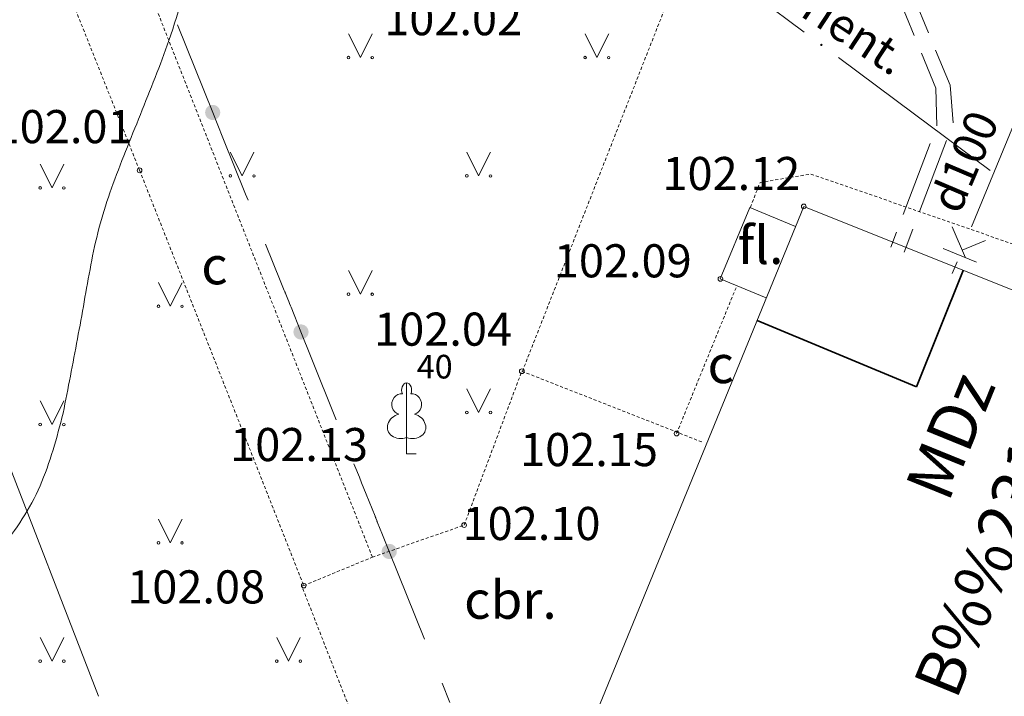
# Model space of a CAD drawing. Units: millimetres. Extents: x 419181 to 495167, y 142538 to 167511.
# Drawn here: x 424432 to 426514, y 150671 to 152101 of the extents above; entities that cross this region are included whole.
import ezdxf
from ezdxf.enums import TextEntityAlignment as Align

# ---------------------------------------------------------------- set-up
doc = ezdxf.new("R2010")
doc.units = ezdxf.units.MM
doc.linetypes.add('DGN Style 2', pattern=[10.870201, 6.52212, -4.34808])
for name, color, linetype, lineweight in [('00 katls', 7, 'Continuous', 30), ('Level 1', 7, 'Continuous', 0), ('Level 17', 7, 'Continuous', 0), ('Level 20', 7, 'Continuous', 0), ('Level 23', 7, 'Continuous', 0), ('Level 32', 7, 'Continuous', 0), ('Level 37', 7, 'Continuous', 0), ('Level 4', 7, 'Continuous', 0), ('Level 40', 7, 'Continuous', 0), ('Level 42', 7, 'Continuous', 0), ('Level 47', 7, 'Continuous', 0), ('Level 58', 7, 'Continuous', 0), ('Level 7', 7, 'Continuous', 0)]:
    doc.layers.add(name, color=color, linetype=linetype, lineweight=lineweight)
doc.styles.add('Style-font001', font='font001.shx')

msp = doc.modelspace()

# ---------------------------------------------------------------- hatches: boundary and pattern name
at = {"layer": 'Level 17', "linetype": 'Continuous', "lineweight": 0}
h = msp.add_hatch(color=5, dxfattribs=at)
edge = h.paths.add_edge_path()
edge.add_arc((424839.9, 151904.6), 16, 291.9157, 651.9157)
h = msp.add_hatch(color=5, dxfattribs=at)
edge = h.paths.add_edge_path()
edge.add_arc((425026.6, 151440.7), 16, 291.9157, 651.9157)
h = msp.add_hatch(color=5, dxfattribs=at)
edge = h.paths.add_edge_path()
edge.add_arc((425213.2, 150976.9), 16, 291.9157, 651.9157)
at = {"layer": 'Level 7', "linetype": 'Continuous', "lineweight": 0}
h = msp.add_hatch(color=56, dxfattribs=at)
edge = h.paths.add_edge_path()
edge.add_arc((426126.9, 152047.4), 2.5, 143.3655, 503.3655)

# ---------------------------------------------------------------- linework, layer by layer
at = {"layer": '00 katls', "lineweight": 35, "ltscale": 10000}
for p, q in [((426327.8, 151325), (426426.5, 151570.9)), ((425990.9, 151465.2), (426327.8, 151325))]:
    msp.add_line(p, q, dxfattribs=at)
at = {"layer": 'Level 1', "color": 3, "linetype": 'Continuous', "lineweight": 0}
for p, q in [((425250, 151333), (425250, 151217.7)), ((425258.9, 151309.8), (425258.8, 151309.8)), ((425250, 151217.7), (425250, 151183)), ((425250, 151183), (425270, 151183))]:
    msp.add_line(p, q, dxfattribs=at)
at = {"layer": 'Level 1', "color": 3, "linetype": 'Continuous', "lineweight": 0, "extrusion": (0, 0, -1)}
for centre, major_axis, ratio, start_param, end_param in [((425250, 151318), (0, -15), 0.707107, 0.995701, 3.137816), ((425237.2, 151288.5), (-3.9, -21.2), 0.861323, 0, 3.141593)]:
    msp.add_ellipse(centre, major_axis=major_axis, ratio=ratio, start_param=start_param, end_param=end_param, dxfattribs=at)
at = {"layer": 'Level 1', "color": 3, "linetype": 'Continuous', "lineweight": 0}
for centre, major_axis, ratio, start_param, end_param in [((425249.9, 151318), (0, -15), 0.707107, 0.995701, 3.137816), ((425262.8, 151288.5), (3.9, -21.2), 0.861323, 0, 3.141593), ((425241, 151242.3), (30.7, 9.5), 0.814445, 1.570796, 4.752015), ((425258.9, 151242.3), (-30.7, 9.5), 0.814445, 1.531171, 4.712389)]:
    msp.add_ellipse(centre, major_axis=major_axis, ratio=ratio, start_param=start_param, end_param=end_param, dxfattribs=at)
at = {"layer": 'Level 17', "color": 5, "linetype": 'Continuous', "lineweight": 0}
for p, q in [((424765.3, 152090.1), (424765.4, 152089.7)), ((424765.4, 152089.7), (424839.9, 151904.6)), ((424839.9, 151904.6), (424861.4, 151851.1)), ((424861.4, 151851.1), (424909.4, 151731.8)), ((424909.4, 151731.8), (424914.6, 151719)), ((424951.9, 151626.3), (424984.1, 151546.1)), ((424984.1, 151546.1), (424991.2, 151528.5)), ((424991.2, 151528.5), (424992.3, 151525.8)), ((424992.3, 151525.8), (424992.8, 151524.7)), ((424992.8, 151524.7), (424993.4, 151523.1)), ((424993.4, 151523.1), (424993.5, 151522.9)), ((424993.5, 151522.9), (424993.6, 151522.5)), ((424993.6, 151522.5), (424993.7, 151522.4)), ((424993.7, 151522.4), (424994.4, 151520.6)), ((424994.4, 151520.6), (424998.6, 151510.1)), ((424998.6, 151510.1), (425000.7, 151504.9)), ((425000.7, 151504.9), (425002.3, 151501)), ((425002.3, 151501), (425004.4, 151495.7)), ((425004.4, 151495.7), (425005.5, 151493.1)), ((425005.5, 151493.1), (425026.5, 151440.7)), ((425026.5, 151440.7), (425048.1, 151387)), ((425048.1, 151387), (425101.2, 151255.2)), ((425138.5, 151162.4), (425140.6, 151157.2)), ((425140.6, 151157.2), (425150.1, 151133.7)), ((425150.1, 151133.7), (425154.8, 151121.9)), ((425154.8, 151121.9), (425164.3, 151098.3)), ((425164.3, 151098.3), (425176.9, 151066.9)), ((425176.9, 151066.9), (425183.3, 151051.2)), ((425183.3, 151051.2), (425183.3, 151051)), ((425183.3, 151051), (425183.4, 151050.8)), ((425183.4, 151050.8), (425183.4, 151050.7)), ((425183.4, 151050.7), (425183.5, 151050.5)), ((425183.5, 151050.5), (425183.6, 151050.3)), ((425183.6, 151050.3), (425183.7, 151050.1)), ((425183.7, 151050.1), (425183.7, 151050)), ((425183.7, 151050), (425183.8, 151049.9)), ((425183.8, 151049.9), (425183.8, 151049.8)), ((425183.8, 151049.8), (425183.9, 151049.7)), ((425183.9, 151049.7), (425184, 151049.4)), ((425184, 151049.4), (425184, 151049.3)), ((425184, 151049.3), (425184.1, 151049)), ((425184.1, 151049), (425184.3, 151048.7)), ((425184.3, 151048.7), (425184.3, 151048.5)), ((425184.3, 151048.5), (425184.4, 151048.4)), ((425184.4, 151048.4), (425184.5, 151048.2)), ((425184.5, 151048.2), (425184.5, 151048.1)), ((425184.5, 151048.1), (425184.5, 151048)), ((425184.5, 151048), (425184.6, 151047.9)), ((425184.6, 151047.9), (425184.6, 151047.8)), ((425184.6, 151047.8), (425184.7, 151047.7)), ((425184.7, 151047.7), (425184.7, 151047.5)), ((425184.7, 151047.5), (425184.8, 151047.4)), ((425184.8, 151047.4), (425184.8, 151047.4)), ((425184.8, 151047.4), (425184.8, 151047.3)), ((425184.8, 151047.3), (425184.8, 151047.2)), ((425184.8, 151047.2), (425187, 151042)), ((425187, 151042), (425187, 151041.9)), ((425187, 151041.9), (425187, 151041.8)), ((425187, 151041.8), (425187.1, 151041.7)), ((425187.1, 151041.7), (425187.1, 151041.6)), ((425187.1, 151041.6), (425187.2, 151041.4)), ((425187.2, 151041.4), (425187.2, 151041.3)), ((425187.2, 151041.3), (425187.3, 151041.2)), ((425187.3, 151041.2), (425187.3, 151041.2)), ((425187.3, 151041.2), (425187.3, 151041.1)), ((425187.3, 151041.1), (425187.8, 151040)), ((425187.8, 151040), (425187.8, 151039.9)), ((425187.8, 151039.9), (425187.8, 151039.8)), ((425187.8, 151039.8), (425187.9, 151039.8)), ((425187.9, 151039.8), (425187.9, 151039.7)), ((425187.9, 151039.7), (425187.9, 151039.6)), ((425187.9, 151039.6), (425188, 151039.5)), ((425188, 151039.5), (425188, 151039.5)), ((425188, 151039.5), (425188, 151039.4)), ((425188, 151039.4), (425188, 151039.4)), ((425188, 151039.4), (425194.3, 151023.7)), ((425194.3, 151023.7), (425197.5, 151015.8)), ((425197.5, 151015.8), (425213.2, 150976.8)), ((425213.2, 150976.8), (425287.8, 150791.3)), ((425325.1, 150698.5), (425341.5, 150657.8))]:
    msp.add_line(p, q, dxfattribs=at)
at = {"layer": 'Level 20', "color": 132, "linetype": 'Continuous', "lineweight": 0}
for p, q in [((426292.1, 152221.1), (426353.1, 152073.2)), ((426262.2, 152214.9), (426323.2, 152067)), ((426368.4, 152036.2), (426398.9, 151962.2)), ((426338.5, 152030), (426369, 151956.1)), ((426369, 151956.1), (426370.7, 151876.1)), ((426398.9, 151962.2), (426405.2, 151882.5)), ((426391.1, 151845.1), (426334.4, 151695.5)), ((426356.6, 151838.7), (426299.9, 151689)), ((426320.3, 151658), (426301.9, 151609.6)), ((426285.8, 151651.6), (426273.9, 151620.2))]:
    msp.add_line(p, q, dxfattribs=at)
at = {"layer": 'Level 23', "color": 92, "linetype": 'Continuous', "lineweight": 0}
for p, q in [((425127.2, 152070.6), (425152.2, 152020.6)), ((425152.2, 152020.6), (425177.2, 152070.6)), ((425627.2, 152070.6), (425652.2, 152020.6)), ((425652.2, 152020.6), (425677.2, 152070.6)), ((424877.2, 151820.6), (424902.2, 151770.6)), ((424902.2, 151770.6), (424927.2, 151820.6)), ((425377.2, 151820.6), (425402.2, 151770.6)), ((425402.2, 151770.6), (425427.2, 151820.6)), ((424475.2, 151795.1), (424500.2, 151745.1)), ((424500.2, 151745.1), (424525.2, 151795.1)), ((425127.2, 151570.6), (425152.2, 151520.6)), ((425152.2, 151520.6), (425177.2, 151570.6)), ((424725.2, 151545.1), (424750.2, 151495.1)), ((424750.2, 151495.1), (424775.1, 151544.8)), ((425377.2, 151320.6), (425402.2, 151270.6)), ((425402.2, 151270.6), (425427.2, 151320.6)), ((424475.2, 151295.1), (424500.2, 151245.1)), ((424500.2, 151245.1), (424525.2, 151295.1)), ((424725.2, 151045.1), (424750.2, 150995.1)), ((424750.2, 150995.1), (424775.2, 151045.1)), ((424475.2, 150795.1), (424500.2, 150745.1)), ((424500.2, 150745.1), (424525.2, 150795.1)), ((424975.2, 150795.1), (425000.2, 150745.1)), ((425000.2, 150745.1), (425025.2, 150795.1))]:
    msp.add_line(p, q, dxfattribs=at)
for centre, radius in [((425127.2, 152020.5), 2.8), ((425177.2, 152020.5), 2.63), ((425627.2, 152020.5), 2.8), ((425677.2, 152020.5), 2.63), ((424877.2, 151770.5), 2.8), ((424927.2, 151770.5), 2.63), ((425377.2, 151770.5), 2.8), ((425427.2, 151770.5), 2.63), ((424475.2, 151745), 2.8), ((424525.2, 151745), 2.63), ((425127.2, 151520.5), 2.8), ((425177.2, 151520.5), 2.63), ((424725.2, 151495), 2.8), ((424775.2, 151495), 2.63), ((425377.2, 151270.5), 2.8), ((425427.2, 151270.5), 2.63), ((424475.2, 151245), 2.8), ((424525.2, 151245), 2.63), ((424725.2, 150995), 2.8), ((424775.2, 150995), 2.63), ((424475.2, 150745), 2.8), ((424525.2, 150745), 2.63), ((424975.2, 150745), 2.8), ((425025.2, 150745), 2.63)]:
    msp.add_circle(centre, radius, dxfattribs=at)
at = {"layer": 'Level 32', "color": 32, "linetype": 'Continuous', "lineweight": 13}
msp.add_open_spline([(424888.3, 152841.7), (424871.8, 152712), (424857.6, 152582.2), (424841.4, 152452.5), (424833, 152385.2), (424818.9, 152318.9), (424803.3, 152252.7), (424787.7, 152186.4), (424769.8, 152121), (424747.2, 152056.8), (424738, 152030.5), (424728.5, 152004.3), (424718.2, 151978.4), (424707.8, 151952.4), (424697.4, 151926.4), (424687, 151900.4), (424676.6, 151874.4), (424666.1, 151848.4), (424655.7, 151822.4), (424645.3, 151796.6), (424635.5, 151770.6), (424626, 151744.3), (424608.2, 151694.7), (424594, 151643.8), (424584.2, 151592.2), (424574.3, 151540.2), (424565.5, 151488), (424555.8, 151435.9), (424546, 151383.6), (424536.1, 151331.2), (424525.7, 151279), (424520.4, 151252.7), (424512.6, 151227.1), (424505.2, 151201.2), (424497.9, 151175.2), (424488.9, 151149.9), (424478.7, 151124.6), (424458.8, 151075.1), (424430, 151031.4), (424396.6, 150988.6), (424361, 150942.9), (424321.2, 150905.1), (424273.7, 150872), (424172.1, 150801.2), (424068.7, 150741.4), (423953.2, 150703.6), (423891.2, 150683.3), (423829.4, 150664.7), (423765.8, 150652.4)], degree=3, knots=[0, 0, 0, 0, 0.147549, 0.147549, 0.147549, 0.224087, 0.224087, 0.224087, 0.300797, 0.300797, 0.300797, 0.332264, 0.332264, 0.332264, 0.363879, 0.363879, 0.363879, 0.395496, 0.395496, 0.395496, 0.426963, 0.426963, 0.426963, 0.486344, 0.486344, 0.486344, 0.54611, 0.54611, 0.54611, 0.606272, 0.606272, 0.606272, 0.636519, 0.636519, 0.636519, 0.667049, 0.667049, 0.667049, 0.726853, 0.726853, 0.726853, 0.790624, 0.790624, 0.790624, 0.92687, 0.92687, 0.92687, 1, 1, 1, 1], dxfattribs=at)
at = {"layer": 'Level 37', "color": 212, "linetype": 'DGN Style 2', "lineweight": 0}
for p, q in [((425177.5, 150964.8), (424359, 153041.6)), ((424216.1, 152959.7), (424685.3, 151782.3)), ((425494.6, 151357.4), (425845, 152249.6)), ((424685.3, 151782.3), (425032.4, 150904.8)), ((425997.2, 151756.7), (426104.9, 151774.4)), ((426104.9, 151774.4), (427182.5, 151401.3)), ((425976.7, 151704.2), (425997.2, 151756.7)), ((425820.8, 151226.3), (425947.6, 151537.3)), ((425371.5, 151032.6), (425493.5, 151357.8)), ((425493.5, 151357.8), (425877.8, 151206.9)), ((425177.5, 150964.8), (425371.5, 151032.6)), ((425032.4, 150904.8), (425177.5, 150964.8)), ((425028.2, 150904), (425032.4, 150904.8)), ((425432.6, 149869.4), (425028.2, 150904))]:
    msp.add_line(p, q, dxfattribs=at)
at = {"layer": 'Level 40', "color": 7, "linetype": 'Continuous', "lineweight": 13}
for p in [(425625.7, 150574.7), (427272.8, 151231.3)]:
    msp.add_line(p, (426089.6, 151706.1), dxfattribs=at)
at = {"layer": 'Level 42', "color": 134, "linetype": 'Continuous', "lineweight": 0}
for p, q in [((425913.2, 151552.9), (425975.8, 151703.9)), ((425975.8, 151703.9), (426072.3, 151663.9)), ((426010.3, 151512.6), (425913.2, 151552.9))]:
    msp.add_line(p, q, dxfattribs=at)
at = {"layer": 'Level 47', "color": 32, "linetype": 'Continuous', "lineweight": 0}
for p, q in [((426574.8, 151979.9), (426444.2, 151662.7)), ((426431.9, 151597.4), (426403.2, 151662.7)), ((426384.4, 151617), (426454.7, 151588)), ((426424.7, 151613.4), (426473.5, 151633.7)), ((426413.7, 151588.7), (426403.5, 151564)), ((424598.3, 150671), (424327.5, 151370.4))]:
    msp.add_line(p, q, dxfattribs=at)
at = {"layer": 'Level 58', "color": 254, "linetype": 'Continuous', "lineweight": 13}
for centre in [(424685.3, 151782.3), (426089.6, 151706.1), (425913.3, 151552.9), (425493.5, 151357.8), (425820.8, 151226.2), (425371.5, 151032.6), (425032.5, 150904.8)]:
    msp.add_circle(centre, 5, dxfattribs=at)
at = {"layer": 'Level 7', "color": 56, "linetype": 'Continuous', "lineweight": 0}
for p, q in [((426090.8, 152074.2), (425930.3, 152193.6)), ((426323.5, 151901.2), (426163, 152020.5)), ((426484, 151781.9), (426323.5, 151901.2))]:
    msp.add_line(p, q, dxfattribs=at)

# ---------------------------------------------------------------- texts
at = {"layer": 'Level 1', "color": 3, "linetype": 'Continuous', "lineweight": 0, "style": 'Style-font001'}
msp.add_text('40', height=50, dxfattribs=at).set_placement((425271.5, 151342.4))
at = {"layer": 'Level 37', "color": 212, "linetype": 'Continuous', "lineweight": 0, "style": 'Style-font001'}
for s, p in [('c', (424815.8, 151541.4)), ('c', (425886.2, 151332.6)), ('cbr.', (425371.5, 150834.7))]:
    msp.add_text(s, height=80, dxfattribs=at).set_placement(p)
at = {"layer": 'Level 4', "color": 7, "linetype": 'Continuous', "lineweight": 13, "style": 'Style-font001'}
msp.add_text('B%%231rnud%%226rzs', height=100, rotation=67.7052, dxfattribs=at).set_placement((426412, 150660.8))
at = {"layer": 'Level 4', "color": 7, "linetype": 'Continuous', "lineweight": 0, "style": 'Style-font001'}
msp.add_text('MDz', height=100, rotation=67.875, dxfattribs=at).set_placement((426395.1, 151077.9))
at = {"layer": 'Level 42', "color": 134, "linetype": 'Continuous', "lineweight": 0, "style": 'Style-font001'}
msp.add_text('fl.', height=80, dxfattribs=at).set_placement((425949.8, 151584.4))
at = {"layer": 'Level 47', "color": 32, "linetype": 'Continuous', "lineweight": 0, "style": 'Style-font001'}
msp.add_text('d100', height=70, rotation=66.9897, dxfattribs=at).set_placement((426461.3, 151787.3), align=Align.CENTER)
at = {"layer": 'Level 58', "color": 254, "linetype": 'Continuous', "lineweight": 0, "style": 'Style-font001'}
for s, p in [(' 102.02', (425181.2, 152067.8)), (' 102.01', (424357.5, 151839.7)), (' 102.12', (425769.4, 151740.6)), (' 102.09', (425539.7, 151556.1)), (' 102.04', (425159.8, 151411.7)), (' 102.13', (424855.4, 151167.8)), (' 102.15', (425468.4, 151157.2)), (' 102.10', (425346.9, 151001)), (' 102.08', (424637.8, 150867))]:
    msp.add_text(s, height=70, dxfattribs=at).set_placement(p)
at = {"layer": 'Level 7', "color": 56, "linetype": 'Continuous', "lineweight": 0, "style": 'Style-font001'}
msp.add_text('orient.', height=70, rotation=326.7462, dxfattribs=at).set_placement((426154.5, 152060.7), align=Align.CENTER)

doc.saveas('drawing.dxf')
